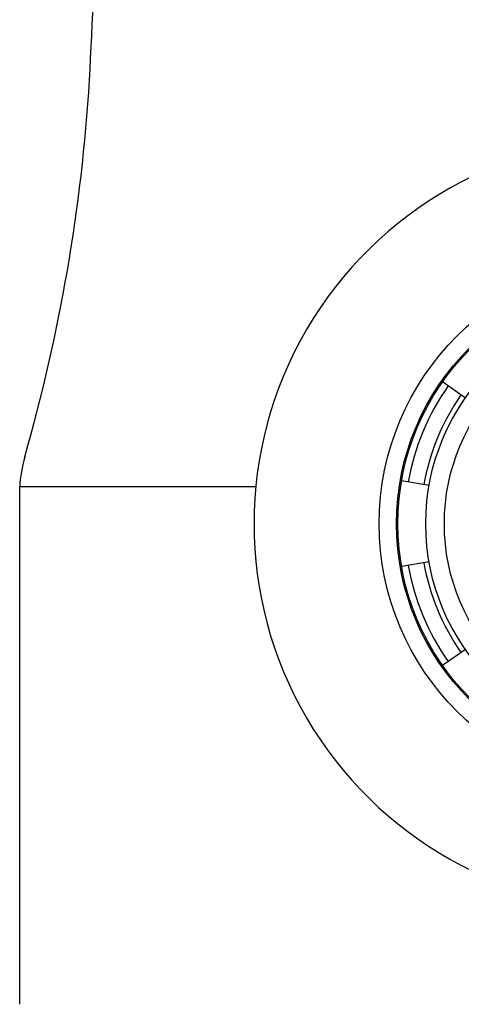
# Model space of a CAD drawing. Units: inches. Extents: x 90.76 to 92.61, y -31.77 to -25.54.
# Drawn here: x 90.76 to 91.41, y -28.46 to -27 of the extents above; entities that cross this region are included whole.
import ezdxf

# ---------------------------------------------------------------- set-up
doc = ezdxf.new("R2010")
doc.units = ezdxf.units.IN
doc.header["$LTSCALE"] = 0.64311
doc.header["$MEASUREMENT"] = 0
doc.layers.get('0').update_dxf_attribs({"color": 255, "linetype": 'CONTINUOUS'})

msp = doc.modelspace()

# ---------------------------------------------------------------- linework, layer by layer
for p, q in [((91.4183, -27.5633), (91.3844, -27.5395)), ((91.3645, -27.6931), (91.3238, -27.686)), ((91.1076, -27.6952), (90.7576, -27.6952)), ((91.3645, -27.806), (91.3238, -27.8131)), ((91.4183, -27.9359), (91.3844, -27.9596))]:
    msp.add_line(p, q)
for radius in [0.3937, 0.3681, 0.3661, 0.3248, 0.2972]:
    msp.add_circle((91.6843, -27.7496), radius)
for centre, radius, start, end in [((82.1564, -26.5918), 8.7189, 356.70922, 0.18301), ((88.273, -26.9349), 2.5928, 343.9739, 356.5182), ((91.676, -27.7496), 0.571, 89.1645, 270.8355), ((91.6843, -27.7496), 0.3561, 145, 170), ((91.6843, -27.7496), 0.3327, 145, 170), ((90.9528, -27.7048), 0.1954, 163.9248, 177.1944), ((-135.408, -28.0786), 226.1659, 359.902868, 0.097132), ((91.6843, -27.7496), 0.3561, 190, 215), ((91.6843, -27.7496), 0.3327, 190, 215)]:
    msp.add_arc(centre, radius, start, end)

doc.saveas('drawing.dxf')
